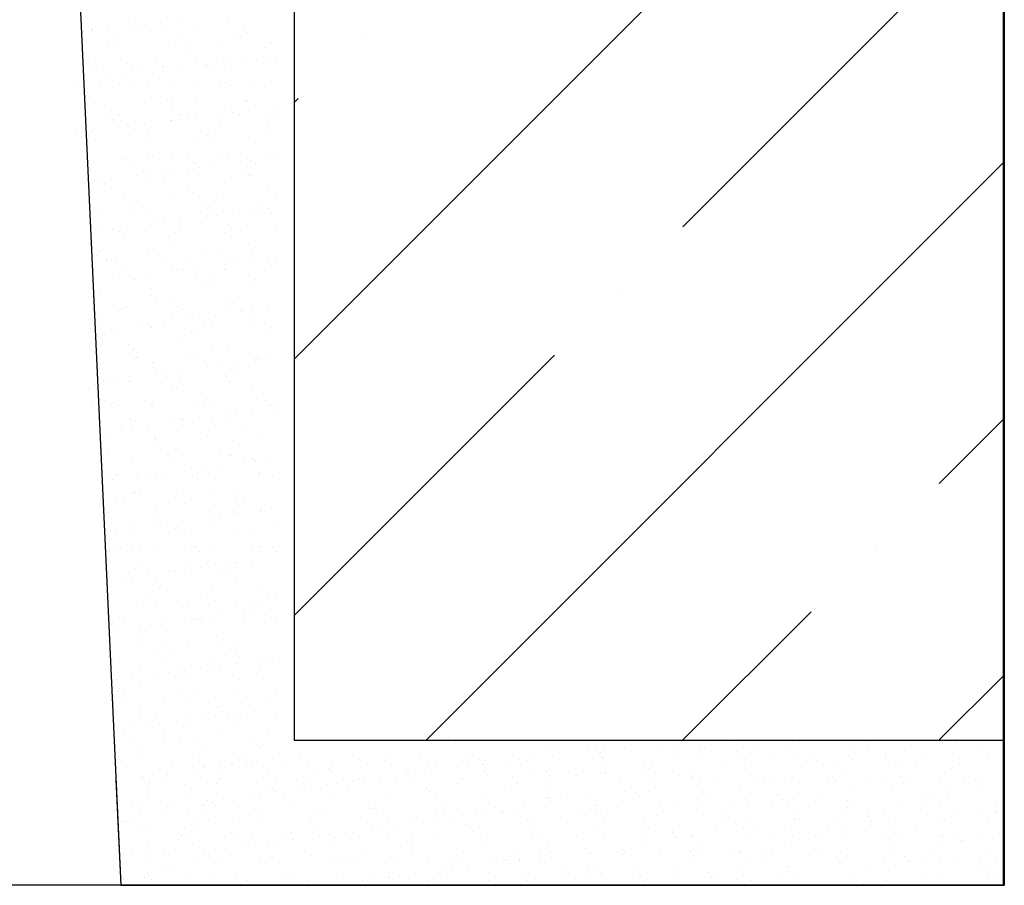
# Model space of a CAD drawing. Units: inches. Extents: x 2 to 30786, y 5 to 4969.
# Drawn here: x 3854 to 3922, y 677 to 737 of the extents above; entities that cross this region are included whole.
import ezdxf

# ---------------------------------------------------------------- set-up
doc = ezdxf.new("R2010")
doc.units = ezdxf.units.IN
doc.header["$MEASUREMENT"] = 0

msp = doc.modelspace()

# ---------------------------------------------------------------- hatches: boundary and pattern name
h = msp.add_hatch()
h.set_pattern_fill('ANSI35', color=256, scale=100, style=0)
h.set_pattern_definition([(45, (3422.73, 687.436), (-17.6777, 17.6777), []), (45, (3440.408, 687.436), (-17.6777, 17.6777), [31.25, -6.25, 0, -6.25])])
h.paths.add_polyline_path([(3471.6, 971.038), (3422.73, 971.038), (3422.73, 687.436), (3471.6, 687.436)])
h.paths.add_polyline_path([(3922.127, 971.038), (3873.257, 971.068), (3873.257, 687.436), (3922.127, 687.436)])
h = msp.add_hatch()
h.set_pattern_fill('AR-SAND', color=256, scale=0.05, angle=270, style=0)
h.set_pattern_definition([(307.5, (2851.3484, 1470.4198), (2.4470662, 0.0800016), [0, -1.9304, 0, -2.159, 0, -2.06375]), (277.5, (2851.3484, 1470.42), (3.5841255, -2.2476164), [0, -1.0414, 0, -1.7399, 0, -0.66675]), (237.5, (2851.3484, 1471.982), (0.007186, -3.954962), [0, -0.635, 0, -2.286, 0, -2.9845]), (227.5, (2851.3484, 1471.982), (1.114647, -3.817782), [0, -0.3175, 0, -1.4986, 0, -1.7145])])
h.paths.add_polyline_path([(3867.263, 677.436), (3867.263, 684.539), (3860.953, 684.723), (3861.304, 677.436)])

# ---------------------------------------------------------------- linework, layer by layer
for p, q in [((3922.127, 992.247), (3922.127, 677.439)), ((3922.21, 991.311), (3922.21, 677.436)), ((3873.257, 971.068), (3873.257, 687.436)), ((3855.572, 801.163), (3861.304, 677.436)), ((3859.046, 736.59), (3859.046, 736.59)), ((3861.797, 736.962), (3861.797, 736.962)), ((3862.269, 736.686), (3862.269, 736.686)), ((3862.963, 736.777), (3862.963, 736.777)), ((3864.048, 736.92), (3864.048, 736.92)), ((3865.287, 737.006), (3865.287, 737.006)), ((3866.334, 736.617), (3866.334, 736.617)), ((3868.699, 736.99), (3868.699, 736.99)), ((3869.825, 736.661), (3869.825, 736.661)), ((3858.68, 736.213), (3858.68, 736.213)), ((3859.292, 736.365), (3859.292, 736.365)), ((3859.322, 736.503), (3859.322, 736.503)), ((3859.374, 736.305), (3859.374, 736.305)), ((3860.458, 736.448), (3860.458, 736.448)), ((3862.733, 736.487), (3862.733, 736.487)), ((3864.46, 736.472), (3864.46, 736.472)), ((3869.372, 735.897), (3869.372, 735.897)), ((3869.796, 736.426), (3869.796, 736.426)), ((3870.042, 736.201), (3870.042, 736.201)), ((3860.452, 735.302), (3860.452, 735.302)), ((3861.067, 735.882), (3861.067, 735.882)), ((3861.125, 735.253), (3861.125, 735.253)), ((3864.615, 735.298), (3864.615, 735.298)), ((3865.219, 735.89), (3865.219, 735.89)), ((3865.788, 735.256), (3865.788, 735.256)), ((3868.027, 735.281), (3868.027, 735.281)), ((3871.628, 735.411), (3871.628, 735.411)), ((3866.034, 735.031), (3866.034, 735.031)), ((3871.202, 735.138), (3871.202, 735.138)), ((3859.406, 733.934), (3859.406, 733.934)), ((3859.557, 734.191), (3859.557, 734.191)), ((3861.779, 734.085), (3861.779, 734.085)), ((3862.025, 733.86), (3862.025, 733.86)), ((3862.817, 733.918), (3862.817, 733.918)), ((3863.71, 734.198), (3863.71, 734.198)), ((3866.418, 734.047), (3866.418, 734.047)), ((3867.088, 733.868), (3867.088, 733.868)), ((3867.194, 733.968), (3867.194, 733.968)), ((3867.782, 733.959), (3867.782, 733.959)), ((3867.862, 734.206), (3867.862, 734.206)), ((3868.866, 734.102), (3868.866, 734.102)), ((3869.909, 734.092), (3869.909, 734.092)), ((3870.678, 734.34), (3870.678, 734.34)), ((3871.372, 734.432), (3871.372, 734.432)), ((3872.015, 734.213), (3872.015, 734.213)), ((3860.119, 733.832), (3860.119, 733.832)), ((3863.499, 733.395), (3863.499, 733.395)), ((3864.193, 733.487), (3864.193, 733.487)), ((3864.272, 733.84), (3864.272, 733.84)), ((3865.277, 733.629), (3865.277, 733.629)), ((3868.425, 733.848), (3868.425, 733.848)), ((3858.098, 732.684), (3858.098, 732.684)), ((3859.909, 732.923), (3859.909, 732.923)), ((3860.603, 733.014), (3860.603, 733.014)), ((3861.209, 732.684), (3861.209, 732.684)), ((3861.688, 733.157), (3861.688, 733.157)), ((3862.144, 732.543), (3862.144, 732.543)), ((3863.185, 732.797), (3863.185, 732.797)), ((3864.699, 732.728), (3864.699, 732.728)), ((3866.296, 732.55), (3866.296, 732.55)), ((3868.111, 732.712), (3868.111, 732.712)), ((3868.521, 732.751), (3868.521, 732.751)), ((3868.767, 732.526), (3868.767, 732.526)), ((3870.449, 732.558), (3870.449, 732.558)), ((3871.712, 732.842), (3871.712, 732.842)), ((3859.176, 731.627), (3859.176, 731.627)), ((3859.49, 731.364), (3859.49, 731.364)), ((3862.901, 731.348), (3862.901, 731.348)), ((3864.512, 731.581), (3864.512, 731.581)), ((3864.758, 731.356), (3864.758, 731.356)), ((3866.503, 731.478), (3866.503, 731.478)), ((3869.927, 731.463), (3869.927, 731.463)), ((3869.993, 731.522), (3869.993, 731.522)), ((3860.634, 730.851), (3860.634, 730.851)), ((3861.196, 730.493), (3861.196, 730.493)), ((3864.787, 730.859), (3864.787, 730.859)), ((3865.349, 730.501), (3865.349, 730.501)), ((3868.318, 730.577), (3868.318, 730.577)), ((3868.939, 730.867), (3868.939, 730.867)), ((3869.012, 730.668), (3869.012, 730.668)), ((3869.502, 730.508), (3869.502, 730.508)), ((3870.096, 730.811), (3870.096, 730.811)), ((3871.907, 731.05), (3871.907, 731.05)), ((3860.504, 730.411), (3860.504, 730.411)), ((3860.749, 730.185), (3860.749, 730.185)), ((3861.293, 730.114), (3861.293, 730.114)), ((3862.917, 729.866), (3862.917, 729.866)), ((3864.728, 730.104), (3864.728, 730.104)), ((3864.783, 730.159), (3864.783, 730.159)), ((3865.422, 730.196), (3865.422, 730.196)), ((3865.918, 730.293), (3865.918, 730.293)), ((3866.506, 730.339), (3866.506, 730.339)), ((3868.195, 730.142), (3868.195, 730.142)), ((3871.254, 730.247), (3871.254, 730.247)), ((3871.5, 730.022), (3871.5, 730.022)), ((3871.796, 730.272), (3871.796, 730.272)), ((3858.243, 729.251), (3858.243, 729.251)), ((3859.068, 729.196), (3859.068, 729.196)), ((3859.328, 729.393), (3859.328, 729.393)), ((3861.139, 729.632), (3861.139, 729.632)), ((3861.833, 729.723), (3861.833, 729.723)), ((3861.91, 729.122), (3861.91, 729.122)), ((3863.221, 729.204), (3863.221, 729.204)), ((3867.373, 729.211), (3867.373, 729.211)), ((3871.526, 729.219), (3871.526, 729.219)), ((3859.574, 728.795), (3859.574, 728.795)), ((3862.985, 728.779), (3862.985, 728.779)), ((3866.587, 728.908), (3866.587, 728.908)), ((3867.245, 729.076), (3867.245, 729.076)), ((3867.491, 728.851), (3867.491, 728.851)), ((3870.077, 728.953), (3870.077, 728.953)), ((3863.237, 727.906), (3863.237, 727.906)), ((3868.651, 727.788), (3868.651, 727.788)), ((3861.377, 727.545), (3861.377, 727.545)), ((3861.711, 727.512), (3861.711, 727.512)), ((3862.273, 727.154), (3862.273, 727.154)), ((3863.483, 727.681), (3863.483, 727.681)), ((3864.867, 727.589), (3864.867, 727.589)), ((3865.864, 727.52), (3865.864, 727.52)), ((3866.426, 727.162), (3866.426, 727.162)), ((3868.279, 727.573), (3868.279, 727.573)), ((3869.547, 727.286), (3869.547, 727.286)), ((3870.016, 727.527), (3870.016, 727.527)), ((3870.241, 727.378), (3870.241, 727.378)), ((3870.579, 727.169), (3870.579, 727.169)), ((3871.325, 727.52), (3871.325, 727.52)), ((3871.88, 727.703), (3871.88, 727.703)), ((3859.228, 726.736), (3859.228, 726.736)), ((3859.474, 726.51), (3859.474, 726.51)), ((3863.062, 726.433), (3863.062, 726.433)), ((3864.146, 726.575), (3864.146, 726.575)), ((3864.643, 726.618), (3864.643, 726.618)), ((3865.958, 726.814), (3865.958, 726.814)), ((3866.652, 726.905), (3866.652, 726.905)), ((3867.736, 727.048), (3867.736, 727.048)), ((3869.979, 726.572), (3869.979, 726.572)), ((3858.779, 725.869), (3858.779, 725.869)), ((3859.473, 725.96), (3859.473, 725.96)), ((3859.658, 726.226), (3859.658, 726.226)), ((3860.145, 725.857), (3860.145, 725.857)), ((3860.557, 726.103), (3860.557, 726.103)), ((3862.368, 726.341), (3862.368, 726.341)), ((3863.069, 726.209), (3863.069, 726.209)), ((3864.298, 725.864), (3864.298, 725.864)), ((3866.671, 726.339), (3866.671, 726.339)), ((3868.45, 725.872), (3868.45, 725.872)), ((3870.161, 726.384), (3870.161, 726.384)), ((3870.224, 726.347), (3870.224, 726.347)), ((3860.634, 725.447), (3860.634, 725.447)), ((3865.97, 725.402), (3865.97, 725.402)), ((3866.216, 725.176), (3866.216, 725.176)), ((3871.385, 725.284), (3871.385, 725.284)), ((3871.964, 725.133), (3871.964, 725.133)), ((3861.461, 724.975), (3861.461, 724.975)), ((3864.951, 725.02), (3864.951, 725.02)), ((3868.363, 725.004), (3868.363, 725.004)), ((3858.635, 724.165), (3858.635, 724.165)), ((3859.197, 723.807), (3859.197, 723.807)), ((3861.961, 724.231), (3861.961, 724.231)), ((3862.207, 724.006), (3862.207, 724.006)), ((3862.788, 724.173), (3862.788, 724.173)), ((3863.35, 723.815), (3863.35, 723.815)), ((3866.755, 723.77), (3866.755, 723.77)), ((3866.941, 724.181), (3866.941, 724.181)), ((3867.376, 724.113), (3867.376, 724.113)), ((3867.503, 723.822), (3867.503, 723.822)), ((3868.965, 723.757), (3868.965, 723.757)), ((3870.245, 723.814), (3870.245, 723.814)), ((3870.777, 723.996), (3870.777, 723.996)), ((3871.093, 724.188), (3871.093, 724.188)), ((3871.471, 724.087), (3871.471, 724.087)), ((3871.656, 723.83), (3871.656, 723.83)), ((3859.742, 723.656), (3859.742, 723.656)), ((3863.153, 723.64), (3863.153, 723.64)), ((3863.598, 723.05), (3863.598, 723.05)), ((3864.292, 723.142), (3864.292, 723.142)), ((3865.376, 723.284), (3865.376, 723.284)), ((3867.187, 723.523), (3867.187, 723.523)), ((3867.881, 723.614), (3867.881, 723.614)), ((3860.008, 722.578), (3860.008, 722.578)), ((3860.702, 722.669), (3860.702, 722.669)), ((3861.222, 722.518), (3861.222, 722.518)), ((3861.545, 722.406), (3861.545, 722.406)), ((3861.786, 722.812), (3861.786, 722.812)), ((3863.367, 722.943), (3863.367, 722.943)), ((3865.035, 722.45), (3865.035, 722.45)), ((3865.375, 722.525), (3865.375, 722.525)), ((3868.447, 722.434), (3868.447, 722.434)), ((3868.703, 722.897), (3868.703, 722.897)), ((3868.949, 722.672), (3868.949, 722.672)), ((3869.527, 722.533), (3869.527, 722.533)), ((3872.048, 722.564), (3872.048, 722.564)), ((3859.359, 721.773), (3859.359, 721.773)), ((3864.694, 721.727), (3864.694, 721.727)), ((3859.826, 721.087), (3859.826, 721.087)), ((3863.237, 721.07), (3863.237, 721.07)), ((3864.94, 721.501), (3864.94, 721.501)), ((3866.839, 721.2), (3866.839, 721.2)), ((3870.109, 721.609), (3870.109, 721.609)), ((3870.329, 721.245), (3870.329, 721.245)), ((3859.712, 720.826), (3859.712, 720.826)), ((3860.274, 720.468), (3860.274, 720.468)), ((3860.686, 720.556), (3860.686, 720.556)), ((3860.932, 720.331), (3860.932, 720.331)), ((3863.865, 720.834), (3863.865, 720.834)), ((3864.427, 720.476), (3864.427, 720.476)), ((3866.1, 720.438), (3866.1, 720.438)), ((3868.017, 720.841), (3868.017, 720.841)), ((3868.58, 720.483), (3868.58, 720.483)), ((3869.111, 720.324), (3869.111, 720.324)), ((3870.195, 720.466), (3870.195, 720.466)), ((3871.436, 720.393), (3871.436, 720.393)), ((3872.006, 720.705), (3872.006, 720.705)), ((3861.629, 719.837), (3861.629, 719.837)), ((3864.827, 719.76), (3864.827, 719.76)), ((3865.119, 719.881), (3865.119, 719.881)), ((3865.521, 719.851), (3865.521, 719.851)), ((3866.605, 719.994), (3866.605, 719.994)), ((3868.417, 720.232), (3868.417, 720.232)), ((3868.531, 719.865), (3868.531, 719.865)), ((3871.682, 720.167), (3871.682, 720.167)), ((3859.426, 719.049), (3859.426, 719.049)), ((3861.238, 719.287), (3861.238, 719.287)), ((3861.932, 719.378), (3861.932, 719.378)), ((3862.092, 719.268), (3862.092, 719.268)), ((3862.299, 719.178), (3862.299, 719.178)), ((3863.016, 719.521), (3863.016, 719.521)), ((3866.452, 719.186), (3866.452, 719.186)), ((3867.428, 719.222), (3867.428, 719.222)), ((3867.673, 718.997), (3867.673, 718.997)), ((3870.604, 719.193), (3870.604, 719.193)), ((3859.91, 718.517), (3859.91, 718.517)), ((3863.321, 718.501), (3863.321, 718.501)), ((3866.923, 718.631), (3866.923, 718.631)), ((3870.413, 718.675), (3870.413, 718.675)), ((3863.419, 718.052), (3863.419, 718.052)), ((3863.665, 717.827), (3863.665, 717.827)), ((3868.834, 717.934), (3868.834, 717.934)), ((3860.789, 717.487), (3860.789, 717.487)), ((3861.351, 717.129), (3861.351, 717.129)), ((3861.713, 717.267), (3861.713, 717.267)), ((3864.942, 717.495), (3864.942, 717.495)), ((3865.203, 717.312), (3865.203, 717.312)), ((3865.504, 717.136), (3865.504, 717.136)), ((3868.615, 717.295), (3868.615, 717.295)), ((3869.094, 717.502), (3869.094, 717.502)), ((3869.646, 716.941), (3869.646, 716.941)), ((3869.657, 717.144), (3869.657, 717.144)), ((3870.34, 717.033), (3870.34, 717.033)), ((3871.424, 717.176), (3871.424, 717.176)), ((3859.41, 716.881), (3859.41, 716.881)), ((3859.656, 716.656), (3859.656, 716.656)), ((3864.245, 716.23), (3864.245, 716.23)), ((3864.825, 716.764), (3864.825, 716.764)), ((3866.057, 716.469), (3866.057, 716.469)), ((3866.751, 716.56), (3866.751, 716.56)), ((3867.835, 716.703), (3867.835, 716.703)), ((3870.161, 716.718), (3870.161, 716.718)), ((3870.407, 716.492), (3870.407, 716.492)), ((3859.223, 715.832), (3859.223, 715.832)), ((3859.572, 715.615), (3859.572, 715.615)), ((3859.994, 715.948), (3859.994, 715.948)), ((3860.656, 715.758), (3860.656, 715.758)), ((3860.816, 715.593), (3860.816, 715.593)), ((3862.467, 715.996), (3862.467, 715.996)), ((3863.161, 716.088), (3863.161, 716.088)), ((3863.376, 715.839), (3863.376, 715.839)), ((3863.405, 715.932), (3863.405, 715.932)), ((3866.152, 715.547), (3866.152, 715.547)), ((3867.007, 716.061), (3867.007, 716.061)), ((3867.528, 715.847), (3867.528, 715.847)), ((3870.497, 716.106), (3870.497, 716.106)), ((3871.681, 715.854), (3871.681, 715.854)), ((3866.398, 715.322), (3866.398, 715.322)), ((3871.567, 715.429), (3871.567, 715.429)), ((3861.797, 714.698), (3861.797, 714.698)), ((3862.143, 714.377), (3862.143, 714.377)), ((3865.287, 714.742), (3865.287, 714.742)), ((3867.558, 714.259), (3867.558, 714.259)), ((3868.699, 714.726), (3868.699, 714.726)), ((3861.866, 714.148), (3861.866, 714.148)), ((3862.389, 714.152), (3862.389, 714.152)), ((3862.428, 713.79), (3862.428, 713.79)), ((3866.019, 714.155), (3866.019, 714.155)), ((3866.581, 713.797), (3866.581, 713.797)), ((3870.171, 714.163), (3870.171, 714.163)), ((3870.581, 713.536), (3870.581, 713.536)), ((3870.734, 713.805), (3870.734, 713.805)), ((3870.876, 713.651), (3870.876, 713.651)), ((3871.57, 713.742), (3871.57, 713.742)), ((3860.078, 713.379), (3860.078, 713.379)), ((3863.489, 713.362), (3863.489, 713.362)), ((3863.549, 713.089), (3863.549, 713.089)), ((3865.475, 712.94), (3865.475, 712.94)), ((3867.091, 713.492), (3867.091, 713.492)), ((3867.286, 713.178), (3867.286, 713.178)), ((3867.98, 713.269), (3867.98, 713.269)), ((3868.885, 713.043), (3868.885, 713.043)), ((3869.064, 713.412), (3869.064, 713.412)), ((3869.131, 712.818), (3869.131, 712.818)), ((3860.107, 712.233), (3860.107, 712.233)), ((3860.3, 712.492), (3860.3, 712.492)), ((3860.801, 712.324), (3860.801, 712.324)), ((3861.885, 712.467), (3861.885, 712.467)), ((3863.697, 712.706), (3863.697, 712.706)), ((3864.391, 712.797), (3864.391, 712.797)), ((3864.453, 712.5), (3864.453, 712.5)), ((3865.371, 712.173), (3865.371, 712.173)), ((3868.605, 712.507), (3868.605, 712.507)), ((3868.783, 712.156), (3868.783, 712.156)), ((3859.541, 711.918), (3859.541, 711.918)), ((3861.881, 712.128), (3861.881, 712.128)), ((3864.877, 711.872), (3864.877, 711.872)), ((3865.122, 711.647), (3865.122, 711.647)), ((3870.291, 711.755), (3870.291, 711.755)), ((3860.162, 710.809), (3860.162, 710.809)), ((3862.943, 710.809), (3862.943, 710.809)), ((3863.573, 710.793), (3863.573, 710.793)), ((3867.096, 710.816), (3867.096, 710.816)), ((3867.175, 710.923), (3867.175, 710.923)), ((3870.665, 710.967), (3870.665, 710.967)), ((3871.248, 710.824), (3871.248, 710.824)), ((3859.353, 710.443), (3859.353, 710.443)), ((3860.868, 710.702), (3860.868, 710.702)), ((3861.114, 710.477), (3861.114, 710.477)), ((3863.505, 710.45), (3863.505, 710.45)), ((3866.283, 710.584), (3866.283, 710.584)), ((3867.658, 710.458), (3867.658, 710.458)), ((3870.294, 710.121), (3870.294, 710.121)), ((3871.619, 710.538), (3871.619, 710.538)), ((3871.811, 710.465), (3871.811, 710.465)), ((3871.864, 710.313), (3871.864, 710.313)), ((3861.965, 709.559), (3861.965, 709.559)), ((3865.455, 709.603), (3865.455, 709.603)), ((3865.62, 709.506), (3865.62, 709.506)), ((3866.704, 709.649), (3866.704, 709.649)), ((3868.516, 709.887), (3868.516, 709.887)), ((3868.867, 709.587), (3868.867, 709.587)), ((3869.21, 709.979), (3869.21, 709.979)), ((3861.337, 708.942), (3861.337, 708.942)), ((3861.377, 709.153), (3861.377, 709.153)), ((3862.031, 709.034), (3862.031, 709.034)), ((3862.274, 709.414), (3862.274, 709.414)), ((3863.115, 709.176), (3863.115, 709.176)), ((3864.926, 709.415), (3864.926, 709.415)), ((3865.53, 709.161), (3865.53, 709.161)), ((3867.61, 709.368), (3867.61, 709.368)), ((3867.856, 709.143), (3867.856, 709.143)), ((3869.682, 709.168), (3869.682, 709.168)), ((3860.246, 708.24), (3860.246, 708.24)), ((3863.601, 708.198), (3863.601, 708.198)), ((3863.657, 708.223), (3863.657, 708.223)), ((3867.259, 708.353), (3867.259, 708.353)), ((3869.016, 708.08), (3869.016, 708.08)), ((3870.749, 708.398), (3870.749, 708.398)), ((3859.867, 707.462), (3859.867, 707.462)), ((3863.847, 707.972), (3863.847, 707.972)), ((3864.02, 707.469), (3864.02, 707.469)), ((3868.173, 707.477), (3868.173, 707.477)), ((3859.838, 706.802), (3859.838, 706.802)), ((3860.43, 707.104), (3860.43, 707.104)), ((3862.049, 706.989), (3862.049, 706.989)), ((3864.582, 707.111), (3864.582, 707.111)), ((3865.007, 706.909), (3865.007, 706.909)), ((3865.539, 707.034), (3865.539, 707.034)), ((3868.735, 707.119), (3868.735, 707.119)), ((3868.951, 707.018), (3868.951, 707.018)), ((3870.343, 706.863), (3870.343, 706.863)), ((3871.523, 706.831), (3871.523, 706.831)), ((3866.156, 706.124), (3866.156, 706.124)), ((3866.85, 706.215), (3866.85, 706.215)), ((3867.934, 706.358), (3867.934, 706.358)), ((3869.745, 706.597), (3869.745, 706.597)), ((3870.439, 706.688), (3870.439, 706.688)), ((3870.589, 706.638), (3870.589, 706.638)), ((3860.33, 705.67), (3860.33, 705.67)), ((3860.755, 705.413), (3860.755, 705.413)), ((3860.998, 705.739), (3860.998, 705.739)), ((3862.454, 705.814), (3862.454, 705.814)), ((3862.566, 705.651), (3862.566, 705.651)), ((3863.26, 705.743), (3863.26, 705.743)), ((3863.741, 705.654), (3863.741, 705.654)), ((3864.344, 705.886), (3864.344, 705.886)), ((3866.334, 705.693), (3866.334, 705.693)), ((3866.58, 705.468), (3866.58, 705.468)), ((3866.607, 705.821), (3866.607, 705.821)), ((3867.343, 705.784), (3867.343, 705.784)), ((3870.759, 705.829), (3870.759, 705.829)), ((3870.833, 705.828), (3870.833, 705.828)), ((3871.749, 705.575), (3871.749, 705.575)), ((3860.944, 704.123), (3860.944, 704.123)), ((3862.133, 704.42), (3862.133, 704.42)), ((3862.326, 704.523), (3862.326, 704.523)), ((3862.571, 704.297), (3862.571, 704.297)), ((3865.097, 704.13), (3865.097, 704.13)), ((3865.623, 704.465), (3865.623, 704.465)), ((3867.74, 704.405), (3867.74, 704.405)), ((3869.035, 704.448), (3869.035, 704.448)), ((3869.25, 704.138), (3869.25, 704.138)), ((3861.507, 703.764), (3861.507, 703.764)), ((3865.659, 703.772), (3865.659, 703.772)), ((3869.812, 703.779), (3869.812, 703.779)), ((3871.669, 703.397), (3871.669, 703.397)), ((3860.414, 703.101), (3860.414, 703.101)), ((3863.732, 703.234), (3863.732, 703.234)), ((3863.825, 703.085), (3863.825, 703.085)), ((3867.385, 702.833), (3867.385, 702.833)), ((3867.427, 703.214), (3867.427, 703.214)), ((3868.079, 702.925), (3868.079, 702.925)), ((3869.068, 703.189), (3869.068, 703.189)), ((3869.163, 703.067), (3869.163, 703.067)), ((3869.313, 702.963), (3869.313, 702.963)), ((3870.917, 703.259), (3870.917, 703.259)), ((3870.975, 703.306), (3870.975, 703.306)), ((3860.9, 701.979), (3860.9, 701.979)), ((3861.984, 702.122), (3861.984, 702.122)), ((3863.531, 702.475), (3863.531, 702.475)), ((3863.796, 702.361), (3863.796, 702.361)), ((3864.49, 702.452), (3864.49, 702.452)), ((3865.059, 702.018), (3865.059, 702.018)), ((3865.574, 702.595), (3865.574, 702.595)), ((3867.684, 702.482), (3867.684, 702.482)), ((3871.836, 702.49), (3871.836, 702.49)), ((3860.206, 701.888), (3860.206, 701.888)), ((3862.217, 701.851), (3862.217, 701.851)), ((3865.305, 701.793), (3865.305, 701.793)), ((3865.707, 701.895), (3865.707, 701.895)), ((3869.119, 701.879), (3869.119, 701.879)), ((3870.473, 701.9), (3870.473, 701.9)), ((3861.05, 700.848), (3861.05, 700.848)), ((3861.296, 700.623), (3861.296, 700.623)), ((3862.021, 700.783), (3862.021, 700.783)), ((3866.174, 700.791), (3866.174, 700.791)), ((3866.465, 700.73), (3866.465, 700.73)), ((3867.511, 700.645), (3867.511, 700.645)), ((3870.327, 700.799), (3870.327, 700.799)), ((3871.001, 700.689), (3871.001, 700.689)), ((3871.801, 700.684), (3871.801, 700.684)), ((3860.498, 700.531), (3860.498, 700.531)), ((3862.584, 700.425), (3862.584, 700.425)), ((3863.909, 700.515), (3863.909, 700.515)), ((3866.736, 700.433), (3866.736, 700.433)), ((3870.889, 700.44), (3870.889, 700.44)), ((3872.047, 700.459), (3872.047, 700.459)), ((3862.301, 699.281), (3862.301, 699.281)), ((3862.456, 699.559), (3862.456, 699.559)), ((3865.791, 699.326), (3865.791, 699.326)), ((3866.803, 699.304), (3866.803, 699.304)), ((3867.792, 699.514), (3867.792, 699.514)), ((3868.038, 699.288), (3868.038, 699.288)), ((3868.615, 699.542), (3868.615, 699.542)), ((3869.203, 699.309), (3869.203, 699.309)), ((3869.309, 699.634), (3869.309, 699.634)), ((3870.393, 699.777), (3870.393, 699.777)), ((3860.455, 699.128), (3860.455, 699.128)), ((3861.436, 698.597), (3861.436, 698.597)), ((3862.13, 698.689), (3862.13, 698.689)), ((3863.214, 698.831), (3863.214, 698.831)), ((3864.608, 699.135), (3864.608, 699.135)), ((3865.025, 699.07), (3865.025, 699.07)), ((3865.719, 699.161), (3865.719, 699.161)), ((3868.761, 699.143), (3868.761, 699.143)), ((3860.582, 697.962), (3860.582, 697.962)), ((3863.783, 698.343), (3863.783, 698.343)), ((3863.993, 697.946), (3863.993, 697.946)), ((3864.029, 698.118), (3864.029, 698.118)), ((3867.595, 698.075), (3867.595, 698.075)), ((3869.198, 698.225), (3869.198, 698.225)), ((3871.085, 698.12), (3871.085, 698.12)), ((3863.098, 697.444), (3863.098, 697.444)), ((3867.251, 697.452), (3867.251, 697.452)), ((3871.404, 697.459), (3871.404, 697.459)), ((3862.385, 696.712), (3862.385, 696.712)), ((3863.66, 697.086), (3863.66, 697.086)), ((3865.189, 697.055), (3865.189, 697.055)), ((3865.875, 696.756), (3865.875, 696.756)), ((3867.813, 697.093), (3867.813, 697.093)), ((3869.287, 696.74), (3869.287, 696.74)), ((3870.525, 697.009), (3870.525, 697.009)), ((3870.771, 696.784), (3870.771, 696.784)), ((3871.966, 697.101), (3871.966, 697.101)), ((3861.181, 695.885), (3861.181, 695.885)), ((3866.949, 695.87), (3866.949, 695.87)), ((3868.033, 696.013), (3868.033, 696.013)), ((3869.844, 696.252), (3869.844, 696.252)), ((3870.538, 696.343), (3870.538, 696.343)), ((3871.622, 696.486), (3871.622, 696.486)), ((3860.666, 695.393), (3860.666, 695.393)), ((3861.532, 695.789), (3861.532, 695.789)), ((3862.665, 695.307), (3862.665, 695.307)), ((3863.359, 695.398), (3863.359, 695.398)), ((3864.077, 695.376), (3864.077, 695.376)), ((3864.443, 695.541), (3864.443, 695.541)), ((3865.685, 695.796), (3865.685, 695.796)), ((3866.255, 695.779), (3866.255, 695.779)), ((3866.517, 695.839), (3866.517, 695.839)), ((3866.762, 695.614), (3866.762, 695.614)), ((3867.679, 695.506), (3867.679, 695.506)), ((3869.838, 695.804), (3869.838, 695.804)), ((3871.169, 695.551), (3871.169, 695.551)), ((3871.931, 695.721), (3871.931, 695.721)), ((3860.854, 695.068), (3860.854, 695.068)), ((3862.508, 694.668), (3862.508, 694.668)), ((3867.922, 694.55), (3867.922, 694.55)), ((3862.469, 694.142), (3862.469, 694.142)), ((3862.754, 694.443), (3862.754, 694.443)), ((3864.175, 694.105), (3864.175, 694.105)), ((3865.959, 694.187), (3865.959, 694.187)), ((3868.328, 694.113), (3868.328, 694.113)), ((3869.371, 694.17), (3869.371, 694.17)), ((3860.585, 693.739), (3860.585, 693.739)), ((3863.914, 693.38), (3863.914, 693.38)), ((3864.737, 693.747), (3864.737, 693.747)), ((3868.89, 693.754), (3868.89, 693.754)), ((3869.25, 693.334), (3869.25, 693.334)), ((3860.75, 692.823), (3860.75, 692.823)), ((3862.609, 692.45), (3862.609, 692.45)), ((3864.161, 692.807), (3864.161, 692.807)), ((3866.762, 692.457), (3866.762, 692.457)), ((3867.484, 692.488), (3867.484, 692.488)), ((3867.763, 692.937), (3867.763, 692.937)), ((3868.178, 692.58), (3868.178, 692.58)), ((3869.262, 692.722), (3869.262, 692.722)), ((3869.496, 693.109), (3869.496, 693.109)), ((3870.915, 692.465), (3870.915, 692.465)), ((3871.074, 692.961), (3871.074, 692.961)), ((3871.253, 692.981), (3871.253, 692.981)), ((3871.768, 693.052), (3871.768, 693.052)), ((3862.083, 691.777), (3862.083, 691.777)), ((3863.895, 692.016), (3863.895, 692.016)), ((3864.589, 692.107), (3864.589, 692.107)), ((3865.241, 692.164), (3865.241, 692.164)), ((3865.487, 691.939), (3865.487, 691.939)), ((3865.673, 692.25), (3865.673, 692.25)), ((3870.656, 692.046), (3870.656, 692.046)), ((3860.999, 691.635), (3860.999, 691.635)), ((3862.553, 691.573), (3862.553, 691.573)), ((3866.043, 691.617), (3866.043, 691.617)), ((3869.455, 691.601), (3869.455, 691.601)), ((3861.099, 690.758), (3861.099, 690.758)), ((3861.232, 690.994), (3861.232, 690.994)), ((3861.478, 690.768), (3861.478, 690.768)), ((3865.252, 690.766), (3865.252, 690.766)), ((3866.647, 690.876), (3866.647, 690.876)), ((3869.405, 690.773), (3869.405, 690.773)), ((3869.967, 690.415), (3869.967, 690.415)), ((3871.983, 690.83), (3871.983, 690.83)), ((3860.834, 690.254), (3860.834, 690.254)), ((3861.662, 690.4), (3861.662, 690.4)), ((3864.245, 690.237), (3864.245, 690.237)), ((3865.814, 690.408), (3865.814, 690.408)), ((3867.847, 690.367), (3867.847, 690.367)), ((3871.337, 690.412), (3871.337, 690.412)), ((3862.638, 689.705), (3862.638, 689.705)), ((3863.686, 689.11), (3863.686, 689.11)), ((3867.839, 689.118), (3867.839, 689.118)), ((3867.974, 689.659), (3867.974, 689.659)), ((3868.22, 689.434), (3868.22, 689.434)), ((3868.714, 689.198), (3868.714, 689.198)), ((3869.408, 689.289), (3869.408, 689.289)), ((3870.492, 689.432), (3870.492, 689.432)), ((3871.992, 689.125), (3871.992, 689.125)), ((3862.637, 689.003), (3862.637, 689.003)), ((3863.313, 688.487), (3863.313, 688.487)), ((3863.966, 688.489), (3863.966, 688.489)), ((3865.124, 688.725), (3865.124, 688.725)), ((3865.818, 688.816), (3865.818, 688.816)), ((3866.127, 689.048), (3866.127, 689.048)), ((3866.902, 688.959), (3866.902, 688.959)), ((3869.539, 689.032), (3869.539, 689.032)), ((3861.535, 688.252), (3861.535, 688.252)), ((3862.229, 688.344), (3862.229, 688.344)), ((3864.211, 688.264), (3864.211, 688.264)), ((3867.931, 687.798), (3867.931, 687.798)), ((3869.38, 688.371), (3869.38, 688.371)), ((3871.421, 687.842), (3871.421, 687.842)), ((3860.918, 687.684), (3860.918, 687.684)), ((3862.176, 687.419), (3862.176, 687.419)), ((3862.739, 687.061), (3862.739, 687.061)), ((3864.329, 687.668), (3864.329, 687.668)), ((3865.372, 687.201), (3865.372, 687.201)), ((3866.329, 687.427), (3866.329, 687.427)), ((3866.891, 687.068), (3866.891, 687.068)), ((3870.482, 687.434), (3870.482, 687.434)), ((3870.707, 687.155), (3870.707, 687.155)), ((3871.044, 687.076), (3871.044, 687.076)), ((3873.257, 687.436), (3922.21, 687.436)), ((3883.873, 687.589), (3883.873, 687.589)), ((3884.695, 687.38), (3884.695, 687.38)), ((3888.186, 687.424), (3888.186, 687.424)), ((3890.886, 687.075), (3890.886, 687.075)), ((3891.173, 687.048), (3891.173, 687.048)), ((3894.003, 687.121), (3894.003, 687.121)), ((3903.596, 687.539), (3903.596, 687.539)), ((3908.063, 687.367), (3908.063, 687.367)), ((3908.48, 687.385), (3908.48, 687.385)), ((3912.954, 687.315), (3912.954, 687.315)), ((3917.692, 687.431), (3917.692, 687.431)), ((3917.751, 687.325), (3917.751, 687.325)), ((3917.917, 687.185), (3917.917, 687.185)), ((3918.825, 687.286), (3918.825, 687.286)), ((3862.721, 686.434), (3862.721, 686.434)), ((3866.211, 686.479), (3866.211, 686.479)), ((3869.623, 686.462), (3869.623, 686.462)), ((3870.953, 686.93), (3870.953, 686.93)), ((3879.864, 686.419), (3879.864, 686.419)), ((3885.033, 686.526), (3885.033, 686.526)), ((3889.57, 686.404), (3889.57, 686.404)), ((3891.081, 686.353), (3891.081, 686.353)), ((3893.456, 686.991), (3893.456, 686.991)), ((3894.308, 686.519), (3894.308, 686.519)), ((3894.361, 686.558), (3894.361, 686.558)), ((3894.606, 686.902), (3894.606, 686.902)), ((3896.025, 686.907), (3896.025, 686.907)), ((3898.595, 686.823), (3898.595, 686.823)), ((3899.392, 686.991), (3899.392, 686.991)), ((3901.164, 686.739), (3901.164, 686.739)), ((3901.518, 686.949), (3901.518, 686.949)), ((3903.734, 686.655), (3903.734, 686.655)), ((3904.951, 686.803), (3904.951, 686.803)), ((3906.303, 686.571), (3906.303, 686.571)), ((3907.368, 686.965), (3907.368, 686.965)), ((3907.726, 686.403), (3907.726, 686.403)), ((3908.872, 686.487), (3908.872, 686.487)), ((3911.442, 686.403), (3911.442, 686.403)), ((3911.862, 686.85), (3911.862, 686.85)), ((3912.756, 686.836), (3912.756, 686.836)), ((3915.296, 686.704), (3915.296, 686.704)), ((3920.732, 686.81), (3920.732, 686.81)), ((3861.363, 686.03), (3861.363, 686.03)), ((3864.763, 685.771), (3864.763, 685.771)), ((3866.699, 685.985), (3866.699, 685.985)), ((3866.945, 685.759), (3866.945, 685.759)), ((3868.132, 685.668), (3868.132, 685.668)), ((3868.916, 685.779), (3868.916, 685.779)), ((3868.982, 685.858), (3868.982, 685.858)), ((3869.431, 686.073), (3869.431, 686.073)), ((3869.943, 685.907), (3869.943, 685.907)), ((3869.993, 685.715), (3869.993, 685.715)), ((3870.637, 685.998), (3870.637, 685.998)), ((3871.721, 686.141), (3871.721, 686.141)), ((3872.473, 685.903), (3872.473, 685.903)), ((3873.583, 686.081), (3873.583, 686.081)), ((3874.146, 685.723), (3874.146, 685.723)), ((3875.884, 685.886), (3875.884, 685.886)), ((3877.736, 686.088), (3877.736, 686.088)), ((3878.298, 685.73), (3878.298, 685.73)), ((3879.486, 686.016), (3879.486, 686.016)), ((3881.889, 686.096), (3881.889, 686.096)), ((3882.451, 685.738), (3882.451, 685.738)), ((3882.976, 686.061), (3882.976, 686.061)), ((3886.042, 686.104), (3886.042, 686.104)), ((3886.307, 685.789), (3886.307, 685.789)), ((3886.387, 686.044), (3886.387, 686.044)), ((3886.604, 685.745), (3886.604, 685.745)), ((3888.118, 686.027), (3888.118, 686.027)), ((3888.813, 686.119), (3888.813, 686.119)), ((3889.367, 686.069), (3889.367, 686.069)), ((3894.463, 685.818), (3894.463, 685.818)), ((3894.534, 686.274), (3894.534, 686.274)), ((3897.342, 686.044), (3897.342, 686.044)), ((3897.897, 685.673), (3897.897, 685.673)), ((3899.425, 686.222), (3899.425, 686.222)), ((3901.426, 686.255), (3901.426, 686.255)), ((3902.731, 685.914), (3902.731, 685.914)), ((3904.163, 686.337), (3904.163, 686.337)), ((3904.388, 686.091), (3904.388, 686.091)), ((3904.808, 685.719), (3904.808, 685.719)), ((3909.279, 686.04), (3909.279, 686.04)), ((3910.707, 685.889), (3910.707, 685.889)), ((3911.771, 686.156), (3911.771, 686.156)), ((3914.011, 686.319), (3914.011, 686.319)), ((3914.017, 686.155), (3914.017, 686.155)), ((3914.242, 685.909), (3914.242, 685.909)), ((3916.096, 685.759), (3916.096, 685.759)), ((3916.581, 686.235), (3916.581, 686.235)), ((3919.133, 685.858), (3919.133, 685.858)), ((3919.15, 686.151), (3919.15, 686.151)), ((3921.09, 686.248), (3921.09, 686.248)), ((3861.002, 685.115), (3861.002, 685.115)), ((3863.458, 685.053), (3863.458, 685.053)), ((3864.413, 685.099), (3864.413, 685.099)), ((3864.542, 685.196), (3864.542, 685.196)), ((3866.354, 685.434), (3866.354, 685.434)), ((3867.048, 685.526), (3867.048, 685.526)), ((3868.015, 685.228), (3868.015, 685.228)), ((3870.273, 685.519), (3870.273, 685.519)), ((3871.505, 685.273), (3871.505, 685.273)), ((3874.916, 685.256), (3874.916, 685.256)), ((3875.609, 685.474), (3875.609, 685.474)), ((3875.855, 685.248), (3875.855, 685.248)), ((3880.939, 685.082), (3880.939, 685.082)), ((3881.024, 685.356), (3881.024, 685.356)), ((3881.634, 685.174), (3881.634, 685.174)), ((3882.718, 685.316), (3882.718, 685.316)), ((3884.529, 685.555), (3884.529, 685.555)), ((3885.223, 685.646), (3885.223, 685.646)), ((3886.36, 685.31), (3886.36, 685.31)), ((3886.606, 685.085), (3886.606, 685.085)), ((3889.567, 685.356), (3889.567, 685.356)), ((3890.634, 685.244), (3890.634, 685.244)), ((3890.859, 684.998), (3890.859, 684.998)), ((3892.137, 685.272), (3892.137, 685.272)), ((3892.706, 684.992), (3892.706, 684.992)), ((3894.372, 685.124), (3894.372, 685.124)), ((3894.706, 685.188), (3894.706, 685.188)), ((3897.276, 685.104), (3897.276, 685.104)), ((3897.701, 685.481), (3897.701, 685.481)), ((3899.845, 685.02), (3899.845, 685.02)), ((3900.488, 685.062), (3900.488, 685.062)), ((3904.717, 685.025), (3904.717, 685.025)), ((3908.242, 685.574), (3908.242, 685.574)), ((3911.065, 685.326), (3911.065, 685.326)), ((3915.153, 685.62), (3915.153, 685.62)), ((3918.587, 685.475), (3918.587, 685.475)), ((3860.953, 684.723), (3860.953, 684.723)), ((3860.953, 684.723), (3861.304, 677.436)), ((3862.69, 684.814), (3862.69, 684.814)), ((3862.764, 684.962), (3862.764, 684.962)), ((3862.936, 684.589), (3862.936, 684.589)), ((3867.263, 684.539), (3867.263, 684.539)), ((3867.865, 684.418), (3867.865, 684.418)), ((3868.105, 684.696), (3868.105, 684.696)), ((3870.674, 684.523), (3870.674, 684.523)), ((3871.601, 684.303), (3871.601, 684.303)), ((3872.017, 684.425), (3872.017, 684.425)), ((3873.441, 684.65), (3873.441, 684.65)), ((3874.276, 684.652), (3874.276, 684.652)), ((3875.539, 684.371), (3875.539, 684.371)), ((3876.17, 684.433), (3876.17, 684.433)), ((3877.35, 684.61), (3877.35, 684.61)), ((3877.766, 684.697), (3877.766, 684.697)), ((3878.044, 684.701), (3878.044, 684.701)), ((3879.128, 684.844), (3879.128, 684.844)), ((3880.323, 684.44), (3880.323, 684.44)), ((3881.178, 684.681), (3881.178, 684.681)), ((3884.476, 684.448), (3884.476, 684.448)), ((3884.779, 684.81), (3884.779, 684.81)), ((3888.27, 684.855), (3888.27, 684.855)), ((3888.628, 684.456), (3888.628, 684.456)), ((3890.843, 684.542), (3890.843, 684.542)), ((3895.75, 684.946), (3895.75, 684.946)), ((3897.754, 684.589), (3897.754, 684.589)), ((3900.682, 684.967), (3900.682, 684.967)), ((3900.713, 684.816), (3900.713, 684.816)), ((3901.04, 684.404), (3901.04, 684.404)), ((3901.188, 684.443), (3901.188, 684.443)), ((3902.414, 684.936), (3902.414, 684.936)), ((3904.984, 684.852), (3904.984, 684.852)), ((3905.604, 684.764), (3905.604, 684.764)), ((3906.07, 684.837), (3906.07, 684.837)), ((3907.553, 684.768), (3907.553, 684.768)), ((3908.099, 684.49), (3908.099, 684.49)), ((3910.123, 684.684), (3910.123, 684.684)), ((3910.342, 684.88), (3910.342, 684.88)), ((3910.567, 684.634), (3910.567, 684.634)), ((3911.533, 684.344), (3911.533, 684.344)), ((3912.692, 684.6), (3912.692, 684.6)), ((3914.046, 684.812), (3914.046, 684.812)), ((3915.062, 684.926), (3915.062, 684.926)), ((3915.261, 684.516), (3915.261, 684.516)), ((3915.458, 684.582), (3915.458, 684.582)), ((3917.831, 684.432), (3917.831, 684.432)), ((3918.444, 684.391), (3918.444, 684.391)), ((3919.435, 684.682), (3919.435, 684.682)), ((3920.196, 684.697), (3920.196, 684.697)), ((3920.4, 684.348), (3920.4, 684.348)), ((3920.422, 684.452), (3920.422, 684.452)), ((3870.171, 683.664), (3870.171, 683.664)), ((3870.865, 683.756), (3870.865, 683.756)), ((3871.846, 684.078), (3871.846, 684.078)), ((3871.949, 683.899), (3871.949, 683.899)), ((3873.76, 684.137), (3873.76, 684.137)), ((3874.455, 684.228), (3874.455, 684.228)), ((3877.015, 684.185), (3877.015, 684.185)), ((3882.351, 684.139), (3882.351, 684.139)), ((3882.597, 683.914), (3882.597, 683.914)), ((3887.766, 684.022), (3887.766, 684.022)), ((3890.656, 684.045), (3890.656, 684.045)), ((3892.075, 683.671), (3892.075, 683.671)), ((3896.045, 683.915), (3896.045, 683.915)), ((3896.813, 683.786), (3896.813, 683.786)), ((3897.663, 683.895), (3897.663, 683.895)), ((3904.021, 683.89), (3904.021, 683.89)), ((3908.008, 683.796), (3908.008, 683.796)), ((3909.41, 683.76), (3909.41, 683.76)), ((3914.404, 684.249), (3914.404, 684.249)), ((3917.385, 683.735), (3917.385, 683.735)), ((3918.353, 683.697), (3918.353, 683.697)), ((3867.276, 683.283), (3867.276, 683.283)), ((3867.592, 683.133), (3867.592, 683.133)), ((3868.36, 683.426), (3868.36, 683.426)), ((3869.066, 683.289), (3869.066, 683.289)), ((3872.557, 683.333), (3872.557, 683.333)), ((3873.007, 683.015), (3873.007, 683.015)), ((3875.968, 683.317), (3875.968, 683.317)), ((3878.343, 682.969), (3878.343, 682.969)), ((3879.57, 683.447), (3879.57, 683.447)), ((3883.06, 683.491), (3883.06, 683.491)), ((3886.471, 683.475), (3886.471, 683.475)), ((3890.7, 683.458), (3890.7, 683.458)), ((3890.757, 683.473), (3890.757, 683.473)), ((3891.015, 683.483), (3891.015, 683.483)), ((3893.326, 683.389), (3893.326, 683.389)), ((3893.996, 682.968), (3893.996, 682.968)), ((3894.134, 683.313), (3894.134, 683.313)), ((3895.895, 683.305), (3895.895, 683.305)), ((3897.038, 683.541), (3897.038, 683.541)), ((3898.465, 683.221), (3898.465, 683.221)), ((3901.034, 683.137), (3901.034, 683.137)), ((3901.045, 683.359), (3901.045, 683.359)), ((3901.929, 683.489), (3901.929, 683.489)), ((3903.604, 683.053), (3903.604, 683.053)), ((3904.379, 683.327), (3904.379, 683.327)), ((3904.478, 683.214), (3904.478, 683.214)), ((3906.173, 682.969), (3906.173, 682.969)), ((3906.667, 683.604), (3906.667, 683.604)), ((3906.892, 683.358), (3906.892, 683.358)), ((3911.39, 683.26), (3911.39, 683.26)), ((3911.783, 683.307), (3911.783, 683.307)), ((3914.823, 683.115), (3914.823, 683.115)), ((3916.521, 683.422), (3916.521, 683.422)), ((3916.747, 683.176), (3916.747, 683.176)), ((3917.743, 683.172), (3917.743, 683.172)), ((3921.638, 683.124), (3921.638, 683.124)), ((3866.917, 682.368), (3866.917, 682.368)), ((3867.838, 682.908), (3867.838, 682.908)), ((3870.508, 682.734), (3870.508, 682.734)), ((3871.07, 682.376), (3871.07, 682.376)), ((3874.66, 682.742), (3874.66, 682.742)), ((3875.223, 682.383), (3875.223, 682.383)), ((3878.588, 682.744), (3878.588, 682.744)), ((3878.813, 682.749), (3878.813, 682.749)), ((3879.375, 682.391), (3879.375, 682.391)), ((3882.966, 682.757), (3882.966, 682.757)), ((3883.528, 682.398), (3883.528, 682.398)), ((3883.757, 682.851), (3883.757, 682.851)), ((3886.453, 682.355), (3886.453, 682.355)), ((3887.119, 682.764), (3887.119, 682.764)), ((3887.537, 682.498), (3887.537, 682.498)), ((3887.681, 682.406), (3887.681, 682.406)), ((3888.354, 682.285), (3888.354, 682.285)), ((3889.093, 682.805), (3889.093, 682.805)), ((3890.609, 682.764), (3890.609, 682.764)), ((3893.138, 682.511), (3893.138, 682.511)), ((3894.354, 682.406), (3894.354, 682.406)), ((3899.384, 682.838), (3899.384, 682.838)), ((3900.954, 682.665), (3900.954, 682.665)), ((3902.992, 682.329), (3902.992, 682.329)), ((3907.36, 682.813), (3907.36, 682.813)), ((3908.743, 682.885), (3908.743, 682.885)), ((3911.298, 682.566), (3911.298, 682.566)), ((3911.312, 682.801), (3911.312, 682.801)), ((3912.749, 682.683), (3912.749, 682.683)), ((3913.881, 682.717), (3913.881, 682.717)), ((3916.451, 682.633), (3916.451, 682.633)), ((3919.02, 682.549), (3919.02, 682.549)), ((3920.724, 682.658), (3920.724, 682.658)), ((3921.59, 682.465), (3921.59, 682.465)), ((3921.643, 682.467), (3921.643, 682.467)), ((3867.347, 681.97), (3867.347, 681.97)), ((3868.998, 681.845), (3868.998, 681.845)), ((3870.758, 681.953), (3870.758, 681.953)), ((3874.334, 681.799), (3874.334, 681.799)), ((3874.36, 682.083), (3874.36, 682.083)), ((3877.85, 682.128), (3877.85, 682.128)), ((3879.748, 681.681), (3879.748, 681.681)), ((3881.262, 682.111), (3881.262, 682.111)), ((3882.169, 681.791), (3882.169, 681.791)), ((3882.863, 681.883), (3882.863, 681.883)), ((3883.947, 682.025), (3883.947, 682.025)), ((3884.863, 682.241), (3884.863, 682.241)), ((3885.084, 681.635), (3885.084, 681.635)), ((3885.758, 682.264), (3885.758, 682.264)), ((3889.359, 681.917), (3889.359, 681.917)), ((3889.523, 681.865), (3889.523, 681.865)), ((3892.092, 681.781), (3892.092, 681.781)), ((3893.363, 682.265), (3893.363, 682.265)), ((3893.991, 682.229), (3893.991, 682.229)), ((3894.662, 681.697), (3894.662, 681.697)), ((3897.231, 681.613), (3897.231, 681.613)), ((3897.335, 681.891), (3897.335, 681.891)), ((3897.424, 682.083), (3897.424, 682.083)), ((3898.254, 682.213), (3898.254, 682.213)), ((3902.724, 681.761), (3902.724, 681.761)), ((3903.218, 682.083), (3903.218, 682.083)), ((3904.336, 682.13), (3904.336, 682.13)), ((3907.718, 682.25), (3907.718, 682.25)), ((3907.769, 681.984), (3907.769, 681.984)), ((3908.109, 682.031), (3908.109, 682.031)), ((3910.699, 681.736), (3910.699, 681.736)), ((3912.847, 682.146), (3912.847, 682.146)), ((3913.072, 681.901), (3913.072, 681.901)), ((3914.681, 682.031), (3914.681, 682.031)), ((3916.088, 681.606), (3916.088, 681.606)), ((3917.963, 681.849), (3917.963, 681.849)), ((3918.114, 681.885), (3918.114, 681.885)), ((3921.083, 682.095), (3921.083, 682.095)), ((3868.942, 681.079), (3868.942, 681.079)), ((3873.094, 681.086), (3873.094, 681.086)), ((3874.58, 681.573), (3874.58, 681.573)), ((3875.684, 680.938), (3875.684, 680.938)), ((3876.768, 681.08), (3876.768, 681.08)), ((3877.247, 681.094), (3877.247, 681.094)), ((3878.579, 681.319), (3878.579, 681.319)), ((3879.274, 681.41), (3879.274, 681.41)), ((3880.358, 681.553), (3880.358, 681.553)), ((3881.4, 681.101), (3881.4, 681.101)), ((3883.144, 680.922), (3883.144, 680.922)), ((3885.33, 681.41), (3885.33, 681.41)), ((3885.553, 681.109), (3885.553, 681.109)), ((3889.463, 681.235), (3889.463, 681.235)), ((3889.688, 680.99), (3889.688, 680.99)), ((3890.37, 680.953), (3890.37, 680.953)), ((3893.899, 681.535), (3893.899, 681.535)), ((3894.579, 680.938), (3894.579, 680.938)), ((3897.282, 680.999), (3897.282, 680.999)), ((3897.693, 681.329), (3897.693, 681.329)), ((3899.317, 681.053), (3899.317, 681.053)), ((3899.8, 681.529), (3899.8, 681.529)), ((3902.37, 681.445), (3902.37, 681.445)), ((3904.244, 681.436), (3904.244, 681.436)), ((3904.939, 681.361), (3904.939, 681.361)), ((3907.509, 681.277), (3907.509, 681.277)), ((3910.078, 681.193), (3910.078, 681.193)), ((3911.057, 681.173), (3911.057, 681.173)), ((3912.648, 681.109), (3912.648, 681.109)), ((3914.589, 681.337), (3914.589, 681.337)), ((3915.217, 681.025), (3915.217, 681.025)), ((3917.786, 680.941), (3917.786, 680.941)), ((3869.15, 680.719), (3869.15, 680.719)), ((3870.325, 680.628), (3870.325, 680.628)), ((3870.571, 680.403), (3870.571, 680.403)), ((3871.4, 680.374), (3871.4, 680.374)), ((3872.095, 680.465), (3872.095, 680.465)), ((3872.641, 680.764), (3872.641, 680.764)), ((3873.179, 680.608), (3873.179, 680.608)), ((3874.99, 680.846), (3874.99, 680.846)), ((3875.74, 680.51), (3875.74, 680.51)), ((3876.052, 680.748), (3876.052, 680.748)), ((3879.654, 680.877), (3879.654, 680.877)), ((3881.076, 680.465), (3881.076, 680.465)), ((3881.322, 680.239), (3881.322, 680.239)), ((3886.49, 680.347), (3886.49, 680.347)), ((3886.555, 680.905), (3886.555, 680.905)), ((3892.698, 680.84), (3892.698, 680.84)), ((3897.19, 680.305), (3897.19, 680.305)), ((3899.543, 680.807), (3899.543, 680.807)), ((3900.674, 680.814), (3900.674, 680.814)), ((3900.715, 680.854), (3900.715, 680.854)), ((3901.032, 680.252), (3901.032, 680.252)), ((3904.434, 680.756), (3904.434, 680.756)), ((3906.063, 680.684), (3906.063, 680.684)), ((3907.627, 680.9), (3907.627, 680.9)), ((3909.172, 680.871), (3909.172, 680.871)), ((3909.397, 680.625), (3909.397, 680.625)), ((3911.06, 680.755), (3911.06, 680.755)), ((3914.038, 680.659), (3914.038, 680.659)), ((3914.288, 680.573), (3914.288, 680.573)), ((3917.971, 680.801), (3917.971, 680.801)), ((3919.026, 680.689), (3919.026, 680.689)), ((3919.251, 680.443), (3919.251, 680.443)), ((3919.427, 680.529), (3919.427, 680.529)), ((3920.356, 680.857), (3920.356, 680.857)), ((3921.405, 680.656), (3921.405, 680.656)), ((3867.811, 679.901), (3867.811, 679.901)), ((3868.505, 679.993), (3868.505, 679.993)), ((3869.589, 680.135), (3869.589, 680.135)), ((3877.935, 679.558), (3877.935, 679.558)), ((3884.947, 679.672), (3884.947, 679.672)), ((3888.438, 679.716), (3888.438, 679.716)), ((3890.228, 679.869), (3890.228, 679.869)), ((3890.649, 679.892), (3890.649, 679.892)), ((3890.773, 680.062), (3890.773, 680.062)), ((3890.905, 679.662), (3890.905, 679.662)), ((3893.342, 679.978), (3893.342, 679.978)), ((3893.661, 679.723), (3893.661, 679.723)), ((3895.643, 679.778), (3895.643, 679.778)), ((3895.912, 679.894), (3895.912, 679.894)), ((3896.038, 679.763), (3896.038, 679.763)), ((3898.481, 679.81), (3898.481, 679.81)), ((3900.572, 679.77), (3900.572, 679.77)), ((3901.051, 679.726), (3901.051, 679.726)), ((3903.62, 679.642), (3903.62, 679.642)), ((3904.006, 679.624), (3904.006, 679.624)), ((3904.013, 679.737), (3904.013, 679.737)), ((3905.497, 679.595), (3905.497, 679.595)), ((3906.19, 679.558), (3906.19, 679.558)), ((3907.535, 680.206), (3907.535, 680.206)), ((3909.402, 679.607), (3909.402, 679.607)), ((3910.917, 679.671), (3910.917, 679.671)), ((3914.397, 680.097), (3914.397, 680.097)), ((3917.378, 679.582), (3917.378, 679.582)), ((3917.88, 680.107), (3917.88, 680.107)), ((3921.262, 679.572), (3921.262, 679.572)), ((3867.431, 679.4), (3867.431, 679.4)), ((3867.432, 679.387), (3867.432, 679.387)), ((3867.994, 679.029), (3867.994, 679.029)), ((3870.842, 679.384), (3870.842, 679.384)), ((3871.585, 679.395), (3871.585, 679.395)), ((3871.731, 679.34), (3871.731, 679.34)), ((3872.147, 679.037), (3872.147, 679.037)), ((3874.444, 679.514), (3874.444, 679.514)), ((3875.737, 679.402), (3875.737, 679.402)), ((3876.3, 679.044), (3876.3, 679.044)), ((3877.067, 679.294), (3877.067, 679.294)), ((3877.313, 679.069), (3877.313, 679.069)), ((3879.89, 679.41), (3879.89, 679.41)), ((3880.452, 679.052), (3880.452, 679.052)), ((3881.346, 679.542), (3881.346, 679.542)), ((3882.482, 679.176), (3882.482, 679.176)), ((3884.043, 679.418), (3884.043, 679.418)), ((3884.605, 679.059), (3884.605, 679.059)), ((3886.988, 678.973), (3886.988, 678.973)), ((3887.682, 679.065), (3887.682, 679.065)), ((3887.818, 679.13), (3887.818, 679.13)), ((3888.063, 678.905), (3888.063, 678.905)), ((3888.196, 679.425), (3888.196, 679.425)), ((3888.758, 679.067), (3888.758, 679.067)), ((3888.766, 679.207), (3888.766, 679.207)), ((3890.136, 679.175), (3890.136, 679.175)), ((3891.007, 679.33), (3891.007, 679.33)), ((3895.868, 679.532), (3895.868, 679.532)), ((3900.481, 679.076), (3900.481, 679.076)), ((3900.759, 679.48), (3900.759, 679.48)), ((3904.371, 679.175), (3904.371, 679.175)), ((3905.722, 679.35), (3905.722, 679.35)), ((3908.759, 679.474), (3908.759, 679.474)), ((3910.613, 679.298), (3910.613, 679.298)), ((3910.826, 678.977), (3910.826, 678.977)), ((3911.328, 679.39), (3911.328, 679.39)), ((3913.898, 679.306), (3913.898, 679.306)), ((3914.351, 679.525), (3914.351, 679.525)), ((3915.351, 679.413), (3915.351, 679.413)), ((3915.576, 679.167), (3915.576, 679.167)), ((3916.467, 679.222), (3916.467, 679.222)), ((3917.736, 679.02), (3917.736, 679.02)), ((3919.037, 679.138), (3919.037, 679.138)), ((3920.467, 679.116), (3920.467, 679.116)), ((3921.171, 678.878), (3921.171, 678.878)), ((3921.606, 679.054), (3921.606, 679.054)), ((3872.725, 678.194), (3872.725, 678.194)), ((3879.738, 678.308), (3879.738, 678.308)), ((3881.587, 678.262), (3881.587, 678.262)), ((3883.228, 678.352), (3883.228, 678.352)), ((3883.398, 678.501), (3883.398, 678.501)), ((3884.093, 678.592), (3884.093, 678.592)), ((3885.177, 678.735), (3885.177, 678.735)), ((3886.639, 678.336), (3886.639, 678.336)), ((3889.393, 678.264), (3889.393, 678.264)), ((3891.968, 678.502), (3891.968, 678.502)), ((3892.193, 678.256), (3892.193, 678.256)), ((3893.518, 678.639), (3893.518, 678.639)), ((3893.988, 678.815), (3893.988, 678.815)), ((3894.346, 678.253), (3894.346, 678.253)), ((3896.952, 678.494), (3896.952, 678.494)), ((3897.084, 678.205), (3897.084, 678.205)), ((3899.377, 678.686), (3899.377, 678.686)), ((3901.822, 678.32), (3901.822, 678.32)), ((3903.863, 678.54), (3903.863, 678.54)), ((3907.297, 678.395), (3907.297, 678.395)), ((3907.352, 678.66), (3907.352, 678.66)), ((3912.741, 678.531), (3912.741, 678.531)), ((3914.208, 678.441), (3914.208, 678.441)), ((3917.642, 678.296), (3917.642, 678.296)), ((3920.717, 678.505), (3920.717, 678.505)), ((3867.722, 678.17), (3867.722, 678.17)), ((3869.234, 678.15), (3869.234, 678.15)), ((3870.019, 677.739), (3870.019, 677.739)), ((3873.058, 678.124), (3873.058, 678.124)), ((3873.304, 677.899), (3873.304, 677.899)), ((3874.171, 677.747), (3874.171, 677.747)), ((3876.136, 678.178), (3876.136, 678.178)), ((3877.998, 677.79), (3877.998, 677.79)), ((3878.324, 677.755), (3878.324, 677.755)), ((3878.473, 678.006), (3878.473, 678.006)), ((3879.809, 678.028), (3879.809, 678.028)), ((3880.503, 678.119), (3880.503, 678.119)), ((3882.477, 677.762), (3882.477, 677.762)), ((3883.809, 677.96), (3883.809, 677.96)), ((3886.63, 677.77), (3886.63, 677.77)), ((3889.224, 677.842), (3889.224, 677.842)), ((3889.352, 677.764), (3889.352, 677.764)), ((3891.962, 678.18), (3891.962, 678.18)), ((3893.427, 677.945), (3893.427, 677.945)), ((3894.532, 678.096), (3894.532, 678.096)), ((3897.101, 678.012), (3897.101, 678.012)), ((3897.327, 677.738), (3897.327, 677.738)), ((3899.671, 677.928), (3899.671, 677.928)), ((3902.047, 678.074), (3902.047, 678.074)), ((3902.24, 677.844), (3902.24, 677.844)), ((3902.716, 677.609), (3902.716, 677.609)), ((3903.772, 677.846), (3903.772, 677.846)), ((3904.809, 677.76), (3904.809, 677.76)), ((3906.938, 678.022), (3906.938, 678.022)), ((3907.379, 677.676), (3907.379, 677.676)), ((3907.711, 678.098), (3907.711, 678.098)), ((3909.948, 677.592), (3909.948, 677.592)), ((3910.692, 677.583), (3910.692, 677.583)), ((3911.676, 678.138), (3911.676, 678.138)), ((3911.901, 677.892), (3911.901, 677.892)), ((3914.117, 677.747), (3914.117, 677.747)), ((3916.792, 677.84), (3916.792, 677.84)), ((3921.075, 677.943), (3921.075, 677.943)), ((3921.53, 677.956), (3921.53, 677.956)), ((3922.21, 677.436), (3683.082, 677.436)), ((3861.304, 677.436), (3922.21, 677.436)), ((3912.518, 677.508), (3912.518, 677.508)), ((3916.08, 677.454), (3916.08, 677.454))]:
    msp.add_line(p, q)

doc.saveas('drawing.dxf')
